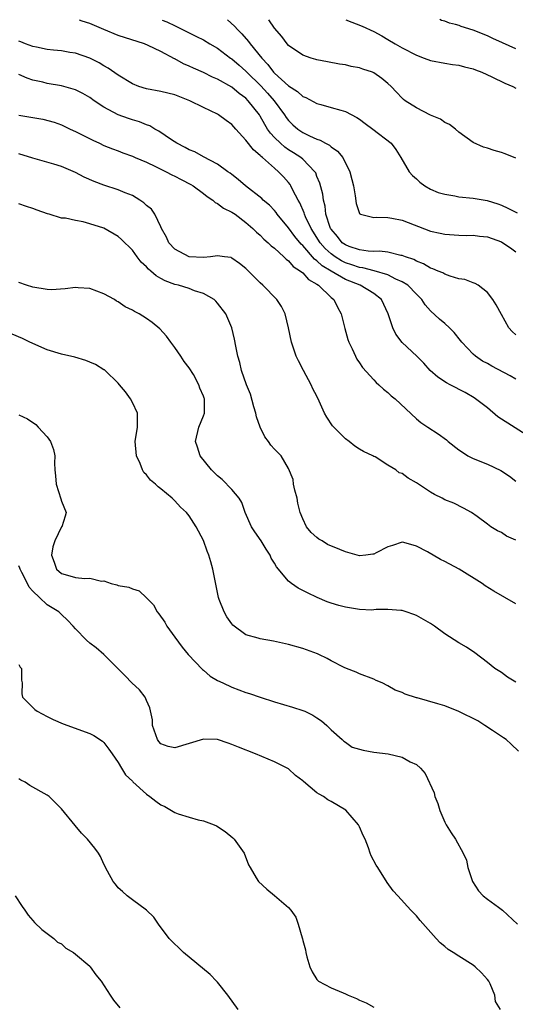
# Model space of a CAD drawing. Units: inches. Extents: x 2670000 to 2673000, y 1551000 to 1554000.
# Drawn here: x 2671175 to 2671245, y 1552544 to 1552682 of the extents above; entities that cross this region are included whole.
import ezdxf

# ---------------------------------------------------------------- set-up
doc = ezdxf.new("R2010")
doc.units = ezdxf.units.IN
doc.header["$MEASUREMENT"] = 0
doc.layers.add('LD26701551_2ft', color=143, linetype='Continuous')

msp = doc.modelspace()

# ---------------------------------------------------------------- linework, layer by layer
at = {"layer": 'LD26701551_2ft'}
for points, elevation in [([(2671245, 1552638.01), (2671244.49, 1552638.49), (2671244.03, 1552639), (2671243, 1552640.87), (2671242.26, 1552642.26), (2671241.75, 1552643), (2671241, 1552643.96), (2671239.68, 1552645), (2671239.27, 1552645.27), (2671239, 1552645.35), (2671237.81, 1552645.81), (2671237, 1552645.91), (2671235.74, 1552646.26), (2671235, 1552646.55), (2671234.73, 1552646.73), (2671234.06, 1552647), (2671233.33, 1552647.33), (2671233, 1552647.43), (2671232.01, 1552648.01), (2671231, 1552648.4), (2671230.62, 1552648.62), (2671229.45, 1552649), (2671229, 1552649.18), (2671228.79, 1552649.21), (2671227, 1552649.64), (2671225.8, 1552649.8), (2671225, 1552649.77), (2671224.21, 1552649.79), (2671223, 1552649.97), (2671221.52, 1552650.48), (2671221, 1552650.68), (2671220.56, 1552651), (2671219.87, 1552651.87), (2671219, 1552652.88), (2671218.92, 1552653), (2671218.87, 1552653.13), (2671218.27, 1552655), (2671218.13, 1552656.13), (2671217.9, 1552657), (2671217.81, 1552657.81), (2671217.4, 1552659.4), (2671217, 1552660.34), (2671216.82, 1552660.82), (2671216.71, 1552661), (2671215, 1552662.77), (2671214.72, 1552663), (2671213.67, 1552663.67), (2671213, 1552664.08), (2671212.45, 1552664.45), (2671211.84, 1552665), (2671211, 1552665.83), (2671210.43, 1552666.43), (2671210.04, 1552667), (2671209.64, 1552667.64), (2671209, 1552668.84), (2671208.9, 1552669), (2671207.33, 1552671), (2671207, 1552671.33), (2671206.02, 1552672.02), (2671205, 1552672.91), (2671203, 1552674.01), (2671202.3, 1552674.3), (2671201, 1552674.95), (2671199.59, 1552675.59), (2671199, 1552675.88), (2671198.21, 1552676.21), (2671197, 1552676.88), (2671196.91, 1552676.91), (2671195, 1552677.92), (2671193.22, 1552678.78), (2671192.7, 1552679), (2671189, 1552680.2), (2671186.99, 1552681.02), (2671185.02, 1552681.87), (2671183.93, 1552682.21), (2671183.57, 1552682.34)], 8530), ([(2671195.19, 1552682.36), (2671195.83, 1552682.09), (2671197.01, 1552681.52), (2671197.3, 1552681.4), (2671198.71, 1552680.71), (2671199, 1552680.55), (2671200.05, 1552680.05), (2671201, 1552679.55), (2671201.91, 1552679), (2671203, 1552678.38), (2671204.83, 1552677), (2671205, 1552676.89), (2671206.02, 1552676.02), (2671207, 1552675.15), (2671207.14, 1552675), (2671209.07, 1552673.07), (2671210.05, 1552672.05), (2671210.98, 1552671), (2671212.43, 1552669), (2671212.65, 1552668.65), (2671213, 1552668.2), (2671213.61, 1552667.61), (2671214.3, 1552667), (2671215, 1552666.52), (2671215.94, 1552666.06), (2671217, 1552665.58), (2671217.44, 1552665.44), (2671218.21, 1552665), (2671218.74, 1552664.74), (2671219, 1552664.49), (2671219.91, 1552663.91), (2671220.65, 1552663), (2671221.63, 1552661), (2671221.91, 1552659.91), (2671222.13, 1552659), (2671222.39, 1552657.61), (2671222.52, 1552656.52), (2671223, 1552655.1), (2671223.04, 1552655.04), (2671223.14, 1552655), (2671225, 1552654.55), (2671225.39, 1552654.61), (2671227, 1552654.54), (2671227.54, 1552654.46), (2671229, 1552654.16), (2671233, 1552652.62), (2671234.34, 1552652.34), (2671235, 1552652.18), (2671237, 1552652.07), (2671238.03, 1552652.03), (2671239, 1552652.06), (2671239.91, 1552651.91), (2671241, 1552651.81), (2671243, 1552651.11), (2671243.19, 1552651), (2671244.25, 1552650.25), (2671245, 1552649.7)], 8532), ([(2671204.4, 1552682.37), (2671205.38, 1552681.51), (2671205.83, 1552681), (2671206.42, 1552680.42), (2671207.35, 1552679.35), (2671207.59, 1552679), (2671209.22, 1552677), (2671210.08, 1552676.08), (2671210.89, 1552675), (2671211, 1552674.89), (2671213, 1552673.08), (2671214.27, 1552672.27), (2671215, 1552671.59), (2671215.43, 1552671.43), (2671217, 1552670.62), (2671217.55, 1552670.45), (2671219, 1552670.06), (2671220.36, 1552669.64), (2671221, 1552669.48), (2671222.62, 1552668.62), (2671223, 1552668.39), (2671223.78, 1552667.78), (2671224.88, 1552667), (2671227.44, 1552665), (2671228.1, 1552664.1), (2671228.83, 1552663), (2671229.99, 1552661), (2671230.46, 1552660.46), (2671231, 1552660), (2671231.51, 1552659.51), (2671232.2, 1552659), (2671233, 1552658.55), (2671234.09, 1552658.09), (2671235, 1552657.82), (2671236.41, 1552657.59), (2671237, 1552657.47), (2671239, 1552657.27), (2671240.95, 1552656.95), (2671242.48, 1552656.48), (2671243, 1552656.29), (2671243.88, 1552655.88), (2671245.18, 1552655.18)], 8534), ([(2671245, 1552662.88), (2671243.5, 1552663.5), (2671243, 1552663.72), (2671241.97, 1552663.97), (2671241, 1552664.32), (2671240.45, 1552664.46), (2671239, 1552665.11), (2671237, 1552666.58), (2671236.52, 1552667), (2671235.65, 1552667.65), (2671235, 1552667.94), (2671234.38, 1552668.38), (2671233, 1552668.94), (2671231, 1552669.98), (2671229.42, 1552671), (2671229.18, 1552671.17), (2671229, 1552671.34), (2671228.18, 1552672.18), (2671227.45, 1552673), (2671227, 1552673.4), (2671226.12, 1552674.12), (2671225, 1552674.92), (2671224.81, 1552675), (2671223.44, 1552675.44), (2671223, 1552675.61), (2671221.81, 1552675.81), (2671221, 1552676.03), (2671220.15, 1552676.15), (2671218.48, 1552676.48), (2671217, 1552676.75), (2671216.82, 1552676.82), (2671216.18, 1552677), (2671215, 1552677.42), (2671213, 1552678.78), (2671212.8, 1552679), (2671212.06, 1552680.06), (2671211.01, 1552681.22), (2671210.22, 1552682.38)], 8536), ([(2671221.05, 1552682.39), (2671223.36, 1552681.49), (2671225, 1552680.75), (2671226.13, 1552680.13), (2671227, 1552679.63), (2671228.02, 1552679), (2671229, 1552678.45), (2671231, 1552677.41), (2671232.12, 1552677), (2671233, 1552676.65), (2671235, 1552676.26), (2671236.1, 1552676.1), (2671237, 1552676), (2671237.78, 1552675.78), (2671239, 1552675.5), (2671239.34, 1552675.34), (2671240.22, 1552675), (2671241.64, 1552674.36), (2671243.48, 1552673.48), (2671244.58, 1552673), (2671245, 1552672.77)], 8538), ([(2671245, 1552678.3), (2671243.14, 1552679.14), (2671241.78, 1552679.78), (2671241, 1552680.13), (2671239, 1552680.94), (2671237.33, 1552681.45), (2671237.01, 1552681.58), (2671236.51, 1552681.72), (2671235.68, 1552681.92), (2671235.03, 1552682.18), (2671234.56, 1552682.31), (2671234.3, 1552682.41)], 8540), ([(2671245, 1552631.78), (2671244.23, 1552632.23), (2671241.62, 1552633.62), (2671241, 1552633.99), (2671240.33, 1552634.33), (2671239.33, 1552635), (2671239, 1552635.29), (2671237.38, 1552637), (2671237.22, 1552637.22), (2671236.33, 1552638.33), (2671235.67, 1552639), (2671235, 1552639.61), (2671234.24, 1552640.24), (2671233, 1552641.39), (2671232.24, 1552642.24), (2671231.77, 1552643), (2671231, 1552643.74), (2671229.78, 1552645), (2671229, 1552645.5), (2671228.12, 1552645.88), (2671227, 1552646.46), (2671225.05, 1552647.05), (2671223.45, 1552647.45), (2671223, 1552647.51), (2671221.89, 1552647.89), (2671221, 1552648.17), (2671220.45, 1552648.45), (2671219.56, 1552649), (2671219, 1552649.41), (2671218.17, 1552650.17), (2671217.45, 1552651), (2671216.16, 1552653), (2671215.38, 1552654.62), (2671215.22, 1552655), (2671215.18, 1552655.18), (2671214.59, 1552656.59), (2671214.35, 1552657), (2671213.62, 1552658.38), (2671213.34, 1552659), (2671213.21, 1552659.21), (2671213, 1552659.47), (2671212.28, 1552660.28), (2671211.59, 1552661), (2671211, 1552661.49), (2671209.33, 1552663), (2671209.14, 1552663.14), (2671209, 1552663.3), (2671208.06, 1552664.06), (2671207, 1552665.46), (2671205.57, 1552667), (2671205, 1552667.65), (2671204.19, 1552668.19), (2671203.13, 1552669), (2671203, 1552669.08), (2671201, 1552670.02), (2671199.1, 1552671), (2671197, 1552671.8), (2671195, 1552672.31), (2671193, 1552672.69), (2671191.93, 1552673), (2671191, 1552673.35), (2671189, 1552674.6), (2671187.59, 1552675.59), (2671187, 1552675.92), (2671186.33, 1552676.33), (2671185, 1552677), (2671183, 1552677.69), (2671182.2, 1552677.8), (2671181, 1552678.01), (2671179.89, 1552678.11), (2671179, 1552678.22), (2671177.48, 1552678.52), (2671177, 1552678.63), (2671175.96, 1552679), (2671175.28, 1552679.28), (2671175, 1552679.36)], 8528), ([(2671247, 1552623.59), (2671244.91, 1552624.91), (2671242.49, 1552626.49), (2671241, 1552627.73), (2671239.14, 1552629.14), (2671237.88, 1552629.88), (2671235.78, 1552631), (2671235.26, 1552631.26), (2671234.04, 1552632.04), (2671232.92, 1552633), (2671232.03, 1552634.03), (2671231.08, 1552635), (2671229, 1552636.96), (2671228.12, 1552638.12), (2671227.68, 1552639), (2671227.01, 1552641), (2671226.09, 1552643), (2671225, 1552643.82), (2671223.09, 1552645), (2671221, 1552645.81), (2671219, 1552646.97), (2671217.74, 1552647.74), (2671217, 1552648.46), (2671216.67, 1552648.67), (2671215, 1552650.59), (2671214.78, 1552650.78), (2671213.88, 1552651.88), (2671213, 1552653.09), (2671211.41, 1552655), (2671211.25, 1552655.25), (2671211, 1552655.53), (2671210.29, 1552656.29), (2671209.44, 1552657), (2671209.22, 1552657.22), (2671206.92, 1552659), (2671205.9, 1552659.9), (2671205, 1552660.6), (2671204.78, 1552660.78), (2671204.46, 1552661), (2671203, 1552662.06), (2671201, 1552663.08), (2671199.78, 1552663.78), (2671199, 1552664.08), (2671198.42, 1552664.42), (2671197.26, 1552665), (2671196.52, 1552665.49), (2671194.72, 1552666.72), (2671194.18, 1552667), (2671193.44, 1552667.44), (2671193, 1552667.58), (2671192, 1552668), (2671191, 1552668.29), (2671190.47, 1552668.47), (2671189, 1552669.02), (2671187, 1552670.08), (2671185.62, 1552671), (2671185, 1552671.43), (2671184.01, 1552672.01), (2671183, 1552672.51), (2671182.64, 1552672.64), (2671181, 1552673.11), (2671179, 1552673.44), (2671178.4, 1552673.6), (2671177, 1552673.9), (2671176.16, 1552674.16), (2671175, 1552674.71)], 8526), ([(2671175, 1552668.96), (2671176.68, 1552668.68), (2671177, 1552668.61), (2671178.39, 1552668.39), (2671179.98, 1552667.98), (2671181, 1552667.59), (2671181.4, 1552667.4), (2671182.22, 1552667), (2671183, 1552666.65), (2671185.42, 1552665.42), (2671186.35, 1552665), (2671187, 1552664.69), (2671188.2, 1552664.2), (2671189, 1552663.92), (2671189.65, 1552663.65), (2671191, 1552663.19), (2671191.41, 1552663), (2671193, 1552662.33), (2671194.25, 1552661.75), (2671195.76, 1552661), (2671196.56, 1552660.56), (2671197, 1552660.37), (2671197.89, 1552659.89), (2671199.21, 1552659.21), (2671199.56, 1552659), (2671201, 1552657.93), (2671201.51, 1552657.51), (2671202.33, 1552657), (2671202.65, 1552656.65), (2671203, 1552656.52), (2671203.84, 1552655.84), (2671205, 1552655.32), (2671205.46, 1552655), (2671207, 1552653.86), (2671207.97, 1552653), (2671208.48, 1552652.48), (2671209, 1552652.04), (2671209.51, 1552651.51), (2671210.12, 1552651), (2671210.56, 1552650.56), (2671211, 1552650.22), (2671212.35, 1552649), (2671212.67, 1552648.67), (2671213, 1552648.45), (2671213.66, 1552647.66), (2671214.69, 1552647), (2671215, 1552646.73), (2671215.82, 1552645.82), (2671217, 1552645.15), (2671217.22, 1552645), (2671219, 1552643.29), (2671219.36, 1552643), (2671219.9, 1552641.9), (2671220.39, 1552641), (2671220.9, 1552638.9), (2671221.34, 1552637.34), (2671221.47, 1552637), (2671221.94, 1552636.06), (2671222.41, 1552635), (2671222.61, 1552634.61), (2671223, 1552634.07), (2671223.42, 1552633.42), (2671225, 1552631.66), (2671225.32, 1552631.32), (2671225.73, 1552631), (2671226.37, 1552630.37), (2671227, 1552629.89), (2671227.45, 1552629.45), (2671227.99, 1552629), (2671231, 1552626.2), (2671231.65, 1552625.65), (2671232.61, 1552625), (2671234.07, 1552624.07), (2671235.23, 1552623.23), (2671235.5, 1552623), (2671237, 1552621.81), (2671237.48, 1552621.48), (2671238.23, 1552621), (2671239, 1552620.6), (2671241, 1552619.8), (2671242.9, 1552618.9), (2671244.12, 1552618.12), (2671245, 1552617.43)], 8524), ([(2671245, 1552609.08), (2671243.68, 1552609.68), (2671243, 1552610.16), (2671242.41, 1552610.41), (2671241.5, 1552611), (2671241, 1552611.35), (2671239.55, 1552612.45), (2671238.78, 1552613), (2671237.62, 1552613.62), (2671236.29, 1552614.29), (2671235, 1552614.8), (2671234.65, 1552615), (2671233.55, 1552615.55), (2671233, 1552615.86), (2671231, 1552617.19), (2671229.85, 1552617.85), (2671229, 1552618.5), (2671228.58, 1552618.58), (2671228.11, 1552619), (2671227, 1552619.67), (2671225.18, 1552620.82), (2671225, 1552620.9), (2671224.86, 1552621), (2671223.57, 1552621.57), (2671223, 1552621.9), (2671222.34, 1552622.34), (2671221.53, 1552623), (2671221, 1552623.35), (2671219.36, 1552625), (2671219.2, 1552625.2), (2671218.41, 1552626.41), (2671218.07, 1552627), (2671217.33, 1552628.67), (2671217, 1552629.37), (2671216.41, 1552630.41), (2671216.17, 1552631), (2671215.1, 1552633), (2671214.38, 1552634.38), (2671214.09, 1552635), (2671213.39, 1552637), (2671212.99, 1552639), (2671212.51, 1552641), (2671211.99, 1552641.99), (2671211.34, 1552643), (2671209.39, 1552645), (2671209, 1552645.35), (2671207.36, 1552647), (2671207.17, 1552647.17), (2671207, 1552647.35), (2671206.07, 1552648.07), (2671205, 1552648.84), (2671204.89, 1552648.89), (2671203.97, 1552649), (2671203, 1552649.14), (2671201.98, 1552649), (2671201, 1552648.91), (2671199, 1552649.02), (2671197, 1552650.07), (2671196.14, 1552651), (2671195.79, 1552651.79), (2671195.1, 1552653), (2671195, 1552653.24), (2671194.15, 1552655), (2671193.7, 1552655.7), (2671193, 1552656.23), (2671192.63, 1552656.63), (2671192.06, 1552657), (2671191, 1552657.63), (2671189.98, 1552658.02), (2671189, 1552658.46), (2671187, 1552659.08), (2671185.61, 1552659.61), (2671184.22, 1552660.22), (2671183, 1552660.9), (2671181, 1552661.74), (2671179.92, 1552662.08), (2671177, 1552662.9), (2671175, 1552663.51)], 8522), ([(2671245, 1552600.14), (2671243.47, 1552601), (2671241.92, 1552601.92), (2671240.69, 1552602.69), (2671240.25, 1552603), (2671237.02, 1552605), (2671235, 1552606.1), (2671234.38, 1552606.38), (2671232.56, 1552607.44), (2671231, 1552608.25), (2671229.25, 1552608.75), (2671229, 1552608.8), (2671227.66, 1552608.34), (2671227, 1552608.17), (2671225.33, 1552607.33), (2671225, 1552607.14), (2671224.89, 1552607.11), (2671223.9, 1552607), (2671223, 1552606.88), (2671222.66, 1552607), (2671221, 1552607.45), (2671220.2, 1552607.8), (2671218.5, 1552608.5), (2671217.71, 1552609), (2671217.25, 1552609.25), (2671217, 1552609.49), (2671216.17, 1552610.17), (2671215.51, 1552611), (2671215, 1552612.12), (2671214.64, 1552613), (2671214.32, 1552614.32), (2671214.19, 1552615), (2671213.87, 1552616.13), (2671213.68, 1552617), (2671213.63, 1552617.63), (2671213, 1552619.21), (2671211.97, 1552621), (2671211, 1552621.92), (2671210.49, 1552622.49), (2671210.16, 1552623), (2671209.64, 1552623.64), (2671208.98, 1552625), (2671208.48, 1552626.48), (2671208.38, 1552627), (2671208.11, 1552627.89), (2671207.65, 1552629.65), (2671207.07, 1552631), (2671206.39, 1552633), (2671206.14, 1552634.14), (2671205.87, 1552635), (2671205.56, 1552636.44), (2671205.39, 1552637.39), (2671205.02, 1552639), (2671204.18, 1552641), (2671203, 1552642.48), (2671202.76, 1552642.76), (2671202.51, 1552643), (2671201, 1552643.84), (2671199.77, 1552644.23), (2671199, 1552644.53), (2671197.49, 1552645), (2671197, 1552645.12), (2671195.62, 1552645.62), (2671195, 1552645.97), (2671194.33, 1552646.33), (2671193.58, 1552647), (2671193.26, 1552647.26), (2671193, 1552647.58), (2671192.26, 1552648.26), (2671191.69, 1552649), (2671191, 1552649.93), (2671189.45, 1552651.45), (2671189, 1552651.86), (2671187, 1552653.02), (2671185, 1552653.66), (2671184.06, 1552653.94), (2671183, 1552654.1), (2671181.57, 1552654.43), (2671181, 1552654.46), (2671179.27, 1552655), (2671179.05, 1552655.05), (2671177.57, 1552655.57), (2671177, 1552655.8), (2671176.08, 1552656.08), (2671175, 1552656.49)], 8520), ([(2671245, 1552589.09), (2671243.82, 1552589.82), (2671243, 1552590.44), (2671242.05, 1552591), (2671241, 1552591.88), (2671239.23, 1552593.23), (2671238.05, 1552594.05), (2671237, 1552594.66), (2671235, 1552595.92), (2671233.57, 1552597), (2671233, 1552597.35), (2671231, 1552598.47), (2671230.63, 1552598.63), (2671229.57, 1552599), (2671229, 1552599.17), (2671228.83, 1552599.17), (2671227, 1552599.32), (2671225.32, 1552599.32), (2671225, 1552599.27), (2671224.74, 1552599.26), (2671223, 1552599.34), (2671221, 1552599.64), (2671220.08, 1552599.92), (2671219, 1552600.22), (2671218.42, 1552600.42), (2671217.01, 1552601), (2671215.67, 1552601.67), (2671214.36, 1552602.36), (2671213.42, 1552603), (2671213, 1552603.34), (2671211.32, 1552605.32), (2671211, 1552605.88), (2671210.57, 1552606.57), (2671210.39, 1552607), (2671209.83, 1552607.83), (2671209.13, 1552609), (2671208.26, 1552610.26), (2671207.79, 1552611), (2671206.9, 1552613), (2671206.4, 1552614.4), (2671206.04, 1552615), (2671205, 1552616.25), (2671203.63, 1552617.63), (2671203, 1552618.14), (2671202.58, 1552618.58), (2671202.13, 1552619), (2671200.54, 1552621), (2671200.19, 1552622.19), (2671199.87, 1552623), (2671200.38, 1552625), (2671201, 1552626.6), (2671201.14, 1552627), (2671201.16, 1552628.84), (2671201.14, 1552629), (2671201.09, 1552629.09), (2671201, 1552629.39), (2671200.52, 1552630.52), (2671200.37, 1552631), (2671199.59, 1552632.41), (2671199, 1552633.39), (2671198.28, 1552634.28), (2671197.83, 1552635), (2671197, 1552636.22), (2671196.4, 1552637), (2671195.82, 1552637.82), (2671194.87, 1552638.87), (2671193.77, 1552639.77), (2671193, 1552640.34), (2671191.95, 1552641), (2671191.3, 1552641.3), (2671191, 1552641.51), (2671189.97, 1552641.97), (2671189, 1552642.67), (2671188.78, 1552642.78), (2671188.46, 1552643), (2671187, 1552643.79), (2671185, 1552644.54), (2671183.37, 1552644.63), (2671183, 1552644.68), (2671181.52, 1552644.48), (2671179.62, 1552644.38), (2671179, 1552644.39), (2671177, 1552644.71), (2671176.08, 1552645), (2671175, 1552645.38)], 8518), ([(2671245.37, 1552579.37), (2671244.35, 1552580.35), (2671243.63, 1552581), (2671243.28, 1552581.28), (2671241.71, 1552582.29), (2671240.66, 1552583), (2671239.64, 1552583.64), (2671237, 1552584.99), (2671235, 1552585.77), (2671234.03, 1552586.03), (2671231.12, 1552586.88), (2671231, 1552586.91), (2671229.42, 1552587.42), (2671229, 1552587.65), (2671227.99, 1552587.99), (2671227, 1552588.6), (2671226.18, 1552589), (2671225.35, 1552589.35), (2671225, 1552589.52), (2671223, 1552590.29), (2671222.51, 1552590.51), (2671221.18, 1552591), (2671220.84, 1552591.16), (2671219, 1552592.12), (2671218.44, 1552592.44), (2671217.25, 1552593), (2671217.08, 1552593.08), (2671215, 1552593.84), (2671213, 1552594.42), (2671210.87, 1552594.87), (2671209, 1552595.18), (2671208.71, 1552595.29), (2671207, 1552595.77), (2671205.14, 1552597.14), (2671205, 1552597.3), (2671204.3, 1552598.3), (2671203.93, 1552599), (2671203.24, 1552600.76), (2671203.13, 1552601), (2671202.64, 1552603.36), (2671202.35, 1552605), (2671202.07, 1552606.07), (2671201.79, 1552607), (2671201.54, 1552607.54), (2671201, 1552609.03), (2671199.99, 1552611), (2671199, 1552612.51), (2671198.61, 1552613), (2671197.76, 1552613.76), (2671197, 1552614.63), (2671196.61, 1552615), (2671195, 1552616.35), (2671194.62, 1552616.62), (2671194.24, 1552617), (2671193.55, 1552617.55), (2671193, 1552618.28), (2671192.63, 1552618.63), (2671192.44, 1552619), (2671192.08, 1552619.92), (2671191.57, 1552621), (2671191.39, 1552623), (2671191.72, 1552625), (2671191.7, 1552625.7), (2671191.71, 1552627), (2671191, 1552628.49), (2671190.72, 1552629), (2671190.01, 1552630.01), (2671189.17, 1552631), (2671189, 1552631.23), (2671187.17, 1552633), (2671187.07, 1552633.07), (2671187, 1552633.11), (2671185.82, 1552633.82), (2671185, 1552634.15), (2671184.42, 1552634.42), (2671182.88, 1552634.88), (2671181, 1552635.31), (2671179, 1552635.91), (2671176.56, 1552637), (2671175.52, 1552637.52), (2671174.09, 1552638.09)], 8516), ([(2671175, 1552626.76), (2671176.21, 1552626.2), (2671177.38, 1552625.38), (2671177.71, 1552625), (2671179, 1552623.66), (2671179.46, 1552623), (2671179.89, 1552621.89), (2671180.07, 1552621), (2671180.05, 1552619.95), (2671180.07, 1552619), (2671180.17, 1552618.17), (2671180.26, 1552617), (2671180.91, 1552614.91), (2671181, 1552614.58), (2671181.67, 1552613), (2671181.54, 1552612.46), (2671181.04, 1552611), (2671181, 1552610.97), (2671180.08, 1552609), (2671179.81, 1552608.18), (2671179.6, 1552607), (2671179.98, 1552605.98), (2671180.31, 1552605), (2671181, 1552604.41), (2671181.85, 1552604.15), (2671183, 1552603.85), (2671184.31, 1552603.69), (2671185, 1552603.74), (2671186.66, 1552603.34), (2671187, 1552603.35), (2671188.01, 1552603), (2671188.81, 1552602.81), (2671189, 1552602.72), (2671190.5, 1552602.5), (2671191, 1552602.23), (2671191.94, 1552601.94), (2671193, 1552600.97), (2671193.97, 1552599.97), (2671194.49, 1552599), (2671194.73, 1552598.73), (2671195.55, 1552597.55), (2671195.83, 1552597), (2671197, 1552595.42), (2671198.01, 1552594.01), (2671198.88, 1552593), (2671200.89, 1552590.89), (2671201, 1552590.81), (2671201.96, 1552589.96), (2671203, 1552589.34), (2671203.73, 1552589), (2671205, 1552588.38), (2671207, 1552587.66), (2671207.51, 1552587.51), (2671209, 1552586.98), (2671211, 1552586.33), (2671213.57, 1552585.57), (2671215, 1552585.12), (2671215.29, 1552585), (2671216.43, 1552584.43), (2671217, 1552584.09), (2671217.63, 1552583.63), (2671218.4, 1552583), (2671219, 1552582.4), (2671220.57, 1552581), (2671220.78, 1552580.78), (2671221, 1552580.64), (2671221.96, 1552579.96), (2671223, 1552579.67), (2671223.5, 1552579.5), (2671225, 1552579.26), (2671227.01, 1552579.01), (2671229, 1552578.52), (2671230.14, 1552577.86), (2671231, 1552577.5), (2671231.56, 1552577), (2671232.24, 1552576.24), (2671233.51, 1552573.51), (2671233.62, 1552573), (2671234.01, 1552572.01), (2671234.31, 1552571), (2671235, 1552569.4), (2671235.21, 1552569), (2671235.9, 1552567.9), (2671236.49, 1552567), (2671237.61, 1552565), (2671238.04, 1552564.04), (2671238.23, 1552563), (2671238.91, 1552561), (2671239.73, 1552559.73), (2671240.43, 1552559), (2671241, 1552558.54), (2671242.57, 1552557.43), (2671243.13, 1552557), (2671245.22, 1552555)], 8514), ([(2671242.84, 1552543), (2671242.14, 1552544.14), (2671242.04, 1552545), (2671241.41, 1552546.59), (2671241.2, 1552547), (2671241, 1552547.2), (2671240.16, 1552548.16), (2671239.28, 1552549), (2671239, 1552549.22), (2671237, 1552550.52), (2671236.18, 1552551), (2671235.46, 1552551.46), (2671235, 1552551.87), (2671234.37, 1552552.37), (2671233.8, 1552553), (2671231.55, 1552555.55), (2671231, 1552556.21), (2671230.24, 1552557), (2671228.38, 1552559), (2671227.73, 1552559.73), (2671226.9, 1552560.9), (2671225.55, 1552563), (2671225.34, 1552563.34), (2671224.63, 1552564.63), (2671224.47, 1552565), (2671224.24, 1552565.76), (2671223.77, 1552567), (2671223.51, 1552567.51), (2671223, 1552568.73), (2671222.86, 1552569), (2671221.05, 1552571.05), (2671219, 1552572.28), (2671218.53, 1552572.53), (2671217.91, 1552573), (2671217.3, 1552573.3), (2671217, 1552573.5), (2671215.1, 1552575.1), (2671215, 1552575.2), (2671213.97, 1552575.97), (2671213, 1552576.88), (2671212.78, 1552577), (2671211, 1552577.89), (2671208.36, 1552579), (2671205.93, 1552579.93), (2671205, 1552580.34), (2671204.49, 1552580.49), (2671203, 1552581), (2671201, 1552581.05), (2671199, 1552580.44), (2671197, 1552579.86), (2671196.04, 1552580.04), (2671195, 1552580.4), (2671194.72, 1552580.72), (2671194.53, 1552581), (2671193.85, 1552583), (2671193.81, 1552583.81), (2671193.48, 1552585.48), (2671193, 1552586.5), (2671192.78, 1552587), (2671192.02, 1552588.02), (2671190.94, 1552589), (2671190, 1552590), (2671186.98, 1552593), (2671185.92, 1552593.92), (2671185, 1552594.59), (2671184.53, 1552595), (2671183, 1552596.59), (2671182.64, 1552597), (2671181.84, 1552597.84), (2671181, 1552598.62), (2671180.63, 1552599), (2671179, 1552600.01), (2671177.93, 1552601), (2671177, 1552601.92), (2671176.48, 1552602.48), (2671176.25, 1552603), (2671175.45, 1552604.55), (2671175.2, 1552605), (2671175.15, 1552605.15), (2671175, 1552605.48)], 8512), ([(2671175, 1552591.6), (2671175.2, 1552591.2), (2671175.36, 1552591), (2671175.38, 1552589.38), (2671175.46, 1552589), (2671175.44, 1552587.44), (2671175.53, 1552587), (2671177.25, 1552585.25), (2671177.6, 1552585), (2671179, 1552584.26), (2671179.84, 1552583.84), (2671181.23, 1552583.23), (2671185, 1552581.86), (2671185.57, 1552581.57), (2671186.78, 1552580.78), (2671187, 1552580.58), (2671187.68, 1552579.68), (2671188.13, 1552579), (2671189, 1552577.79), (2671189.46, 1552577), (2671190.05, 1552576.05), (2671191, 1552575.14), (2671191.06, 1552575.06), (2671193, 1552573.31), (2671193.45, 1552573), (2671194.32, 1552572.32), (2671195, 1552571.84), (2671195.58, 1552571.58), (2671197, 1552570.73), (2671197.43, 1552570.57), (2671199, 1552570.08), (2671200.27, 1552569.73), (2671201, 1552569.59), (2671202.52, 1552569), (2671202.85, 1552568.85), (2671204.06, 1552568.06), (2671205.17, 1552567.17), (2671205.35, 1552567), (2671206.75, 1552565), (2671207.37, 1552563.37), (2671207.57, 1552563), (2671208.44, 1552561.56), (2671208.74, 1552561), (2671209.92, 1552559.92), (2671211.04, 1552559.04), (2671213, 1552557.37), (2671213.3, 1552557), (2671214, 1552556), (2671214.35, 1552555), (2671214.89, 1552553.11), (2671214.95, 1552552.95), (2671215, 1552552.72), (2671215.38, 1552551.38), (2671215.45, 1552551), (2671215.59, 1552550.41), (2671215.99, 1552549), (2671216.31, 1552548.31), (2671217, 1552547.21), (2671217.2, 1552547), (2671219, 1552546.03), (2671220.68, 1552545.32), (2671221, 1552545.2), (2671221.41, 1552545), (2671222.55, 1552544.55), (2671223, 1552544.32), (2671223.92, 1552543.92), (2671225, 1552543.3)], 8510), ([(2671205.89, 1552543), (2671204.44, 1552545), (2671203, 1552546.83), (2671202.85, 1552547), (2671201.94, 1552547.94), (2671198.19, 1552551), (2671196.19, 1552553), (2671194.69, 1552555), (2671194, 1552556), (2671192.99, 1552556.99), (2671191, 1552558.45), (2671190.27, 1552559), (2671189.62, 1552559.61), (2671189, 1552560.12), (2671188.63, 1552560.63), (2671188.31, 1552561), (2671187.51, 1552562.49), (2671187, 1552563.48), (2671186.53, 1552564.53), (2671186.25, 1552565), (2671185.71, 1552565.71), (2671184.7, 1552567), (2671183.85, 1552567.85), (2671182.92, 1552568.92), (2671181, 1552571.27), (2671179.28, 1552573), (2671179, 1552573.19), (2671176.56, 1552574.56), (2671175.9, 1552575), (2671175.29, 1552575.29), (2671175, 1552575.47)], 8508), ([(2671174.49, 1552559), (2671175.49, 1552557.49), (2671175.85, 1552557), (2671176.3, 1552556.3), (2671177, 1552555.52), (2671177.23, 1552555.23), (2671178.26, 1552554.26), (2671179.92, 1552553), (2671180.47, 1552552.47), (2671181, 1552552.22), (2671181.62, 1552551.63), (2671182.7, 1552551), (2671183, 1552550.81), (2671185, 1552549.08), (2671185.07, 1552549), (2671185.87, 1552547.87), (2671186.61, 1552547), (2671187.85, 1552545), (2671188.33, 1552544.33), (2671189.23, 1552543.23)], 8506)]:
    msp.add_lwpolyline(points, dxfattribs=dict(at, elevation=elevation))

doc.saveas('drawing.dxf')
